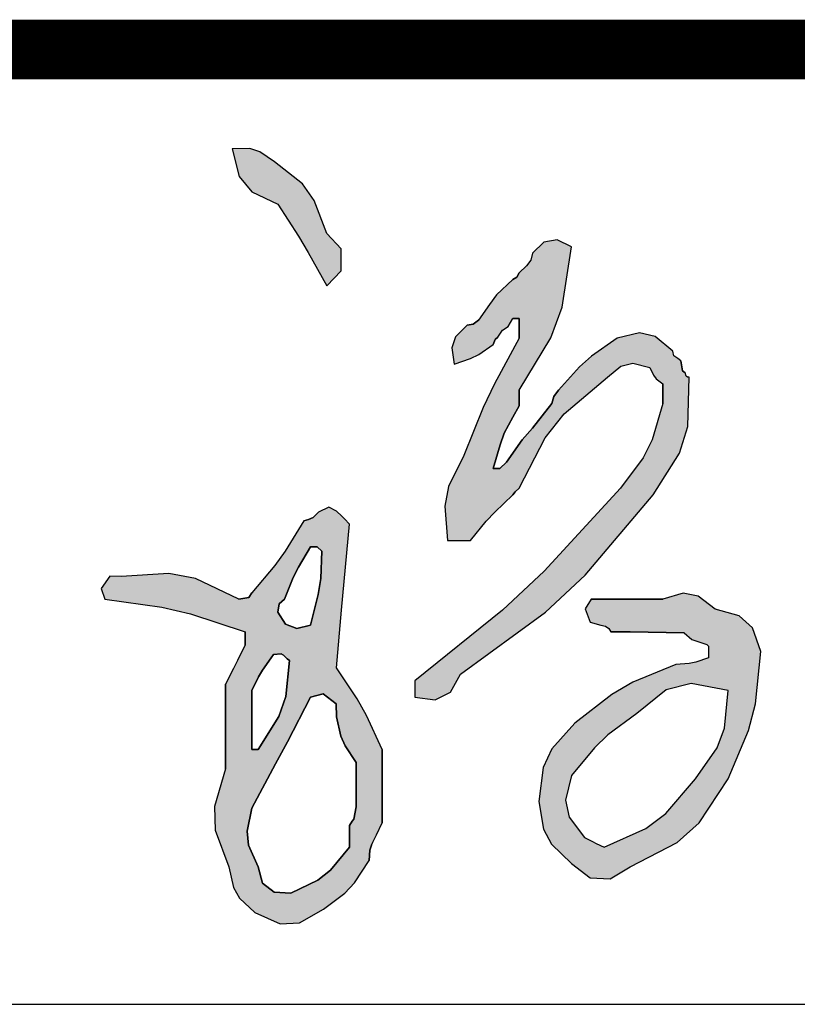
# Model space of a CAD drawing. Units: millimetres. Extents: x 473622 to 793850, y -141555 to 110015.
# Drawn here: x 553186 to 553838, y 89015 to 89840 of the extents above; entities that cross this region are included whole.
import ezdxf

# ---------------------------------------------------------------- set-up
doc = ezdxf.new("R2010")
doc.units = ezdxf.units.MM
doc.header["$LTSCALE"] = 16
doc.layers.add('Q', color=7, linetype='Continuous')
doc.layers.add('TK', color=2, linetype='Continuous')

# ---------------------------------------------------------------- blocks, each defined once
blk = doc.blocks.new('A2GJNT')
at = {"layer": 'TK', "color": 4}
for p, q in [((51400, 21800.15), (58400, 21800.15)), ((58400, 21800.15), (51400, 21800.15)), ((51400, 21800.15), (58400, 21800.15)), ((51400, 21800.15), (58400, 21800.15)), ((51400, 21800.15), (58400, 21800.15)), ((51400, 21800.15), (58400, 21800.15)), ((51400, 21000.15), (58400, 21000.15))]:
    blk.add_line(p, q, dxfattribs=at)
at = {"layer": 'TK', "color": 4, "const_width": 50}
for points in [[(51400, 21800.15), (58400, 21800.15)], [(58400, 21800.15), (51400, 21800.15)]]:
    blk.add_lwpolyline(points, dxfattribs=at)
blk = doc.blocks.new('llv')
at = {"layer": 'Q'}
for points in [[(356.42, 427.57), (349.44, 446.14), (342.76, 455.32), (327.24, 467.68), (319.09, 473.33), (313.46, 475.07), (303.54, 474.97), (307.54, 459.42), (314.57, 450.89), (329.07, 443.98), (340.58, 426.1), (346.06, 416.96), (356.42, 398.39), (364.48, 406.83), (364.48, 419.13)], [(460.35, 281.7), (461.67, 283.4), (463.99, 285.35), (478.43, 313.53), (489.05, 326.89), (513.22, 347.34), (520.66, 353.61), (527.49, 355.19), (536.93, 352.81), (538.89, 348.57), (540.52, 346.54), (544.22, 343.69), (544.22, 340.05), (544.22, 332.75), (538.27, 312.4), (533.22, 302.32), (520.52, 285.35), (477.86, 239.05), (454.63, 217.31), (405.65, 177.77), (405.65, 174.12), (405.65, 172.3), (405.65, 168.65), (416.96, 167.1), (425.63, 171.44), (431.17, 181.42), (478.69, 216.1), (500.82, 236.73), (538.75, 281.7), (553.47, 304.87), (558.06, 319.89), (558.79, 346.56), (557.15, 347.99), (556.66, 349.8), (555.16, 350.99), (554.28, 356.44), (552.56, 357.85), (550.29, 359.37), (549.69, 361.93), (539.96, 370.15), (531.07, 372.24), (518.69, 369.22), (504.28, 359.17), (497.54, 353.18), (485.87, 340.05), (483.2, 336.57), (482.23, 332.75), (471.37, 318.94), (465.5, 312.33), (456.82, 299.93), (453.05, 296.29), (449.41, 296.29), (453.37, 309.54), (455.56, 316.12), (460.35, 325.08), (463.99, 331.34), (463.99, 340.05), (481.64, 369.28), (487.92, 386.53), (493.17, 420.27), (485.12, 424.02), (477.68, 422.78), (471.29, 416.63), (470.34, 412.8), (467.97, 409.51), (463.99, 405.69), (462.52, 403.24), (460.35, 402.04), (451.19, 393.46), (447.26, 387.96), (441.2, 379.14), (438.12, 377.07), (434.82, 376.51), (428.39, 369.9), (426.35, 363.78), (427.53, 354.63), (436.79, 357.8), (441.32, 360.06), (449.41, 365.57), (450.42, 368.37), (451.92, 369.75), (454.62, 373.57), (457.69, 375.62), (460.35, 380.16), (463.99, 380.16), (463.99, 369.22), (450.04, 343.75), (443.8, 330.53), (433, 303.58), (424.44, 286.27), (422.36, 275.42), (423.88, 256.17), (428.99, 256.17), (431.54, 256.17), (436.64, 256.17), (445.52, 266.91), (450.29, 272.05)]]:
    blk.add_hatch(color=256, dxfattribs=at).paths.add_polyline_path(points)
h = blk.add_hatch(color=256, dxfattribs=at)
h.paths.add_polyline_path([(364.63, 217.17), (366.09, 233.21), (369.18, 265.29), (366.26, 268.21), (364.8, 269.66), (361.89, 272.58), (357.56, 274.86), (351.72, 271.94), (348.83, 269.06), (346.22, 267.81), (343.65, 267.11), (333.24, 250.22), (327.34, 242.11), (314.48, 227), (312.82, 224.4), (307.19, 223.35), (283.05, 234.88), (268.24, 237.76), (241.55, 236.12), (235.27, 236.14), (230.37, 229.28), (232.43, 223.35), (264.32, 218.93), (280.26, 215.23), (310.83, 205.12), (310.83, 201.47), (310.83, 197.83), (306.46, 189.07), (304.27, 184.7), (299.89, 175.95), (299.89, 135.83), (299.89, 128.54), (293.63, 107.56), (294.07, 94.35), (301.72, 73.84), (304.25, 62.35), (307.7, 56.32), (316.3, 48.31), (330.33, 42.11), (341.22, 42.63), (354.59, 50.14), (366.46, 59.25), (371.84, 65.02), (380.12, 77.49), (380.45, 83.21), (381.68, 86.74), (384.17, 91.72), (387.41, 98.52), (387.41, 103.01), (387.41, 139.48), (378.62, 158.43), (373.45, 167.66), (361.89, 185.06)])
h.paths.add_polyline_path([(333.5, 169.04), (329.53, 157.92), (318.13, 139.48), (314.48, 139.48), (314.48, 172.3), (318.19, 179.95), (320.41, 183.66), (325.42, 190.53), (326.65, 192.43), (331.45, 192.99), (334.34, 190.09), (335.53, 189.16)], flags=16)
h.paths.add_polyline_path([(354.35, 170.5), (361.69, 165), (361.89, 157.71), (364.34, 146.88), (366.67, 141.43), (372.83, 132.19), (372.83, 107.46), (371.56, 100.43), (370.64, 99.37), (369.18, 96.97), (369.18, 84.78), (358.48, 72.04), (351.34, 66.49), (336.36, 59.25), (327.03, 59.64), (320.55, 64.82), (318.13, 73.84), (312.74, 85.9), (311.88, 93.71), (314.48, 106.66), (327.83, 131.34), (334.39, 143.74), (347.3, 168.65)], flags=16)
h.paths.add_polyline_path([(339.65, 207), (333.39, 209.5), (329.07, 216.06), (329.81, 220.77), (332.71, 223.35), (337.63, 235.44), (340.58, 241.34), (347.3, 252.53), (350.95, 252.53), (353.61, 250.12), (353.03, 234.85), (351.56, 225.99), (347.3, 208.77)], flags=16)
h = blk.add_hatch(color=256, dxfattribs=at)
h.paths.add_polyline_path([(598.92, 194.18), (594.2, 207.29), (586.82, 214.15), (573.39, 217.88), (563.97, 225.11), (555.62, 226.67), (544.22, 223.35), (529.63, 223.35), (504.11, 223.35), (500.82, 218.06), (503.62, 210.59), (509.58, 208.77), (512.11, 208.26), (513.93, 206.91), (515.05, 205.12), (525.99, 205.12), (556.18, 204.59), (560.38, 200.78), (565.88, 198.95), (569.75, 197.85), (569.75, 194.91), (569.75, 190.53), (562.68, 188.22), (558.93, 187.47), (551.51, 186.89), (527.33, 176.94), (515.61, 170.14), (494.99, 154.07), (482.12, 139.74), (477.38, 129.4), (474.93, 110.31), (477.5, 94.86), (481.89, 86.53), (493.17, 75.66), (503.63, 67.7), (514.71, 67.08), (525.99, 73.84), (552.12, 87.38), (564.48, 98.5), (580.69, 123.07), (592.13, 150.11), (595.94, 164.97)])
h.paths.add_polyline_path([(580.69, 172.3), (578.6, 151.4), (574.48, 140.28), (562.45, 123.07), (545.92, 103.62), (534.7, 95.2), (511.4, 84.78), (507.02, 86.97), (504.84, 88.06), (500.46, 90.25), (491.88, 101.52), (489.86, 111.12), (493.17, 124.89), (505.98, 140.4), (513.49, 147.53), (529.63, 159.54), (546.05, 172.71), (560, 176.2)], flags=16)
for p, q in [((313.46, 475.07), (303.54, 474.97)), ((303.54, 474.97), (307.54, 459.42)), ((319.09, 473.33), (313.46, 475.07)), ((327.24, 467.68), (319.09, 473.33)), ((342.76, 455.32), (327.24, 467.68)), ((307.54, 459.42), (314.57, 450.89)), ((349.44, 446.14), (342.76, 455.32)), ((314.57, 450.89), (329.07, 443.98)), ((356.42, 427.57), (349.44, 446.14)), ((329.07, 443.98), (340.58, 426.1)), ((340.58, 426.1), (346.06, 416.96)), ((364.48, 419.13), (356.42, 427.57)), ((485.12, 424.02), (477.68, 422.78)), ((493.17, 420.27), (485.12, 424.02)), ((364.48, 406.83), (364.48, 419.13)), ((477.68, 422.78), (471.29, 416.63)), ((487.92, 386.53), (493.17, 420.27)), ((346.06, 416.96), (356.42, 398.39)), ((470.34, 412.8), (467.97, 409.51)), ((471.29, 416.63), (470.34, 412.8)), ((467.97, 409.51), (463.99, 405.69)), ((356.42, 398.39), (364.48, 406.83)), ((460.35, 402.04), (451.19, 393.46)), ((462.52, 403.24), (460.35, 402.04)), ((460.35, 402.04), (462.52, 403.24)), ((462.52, 403.24), (460.35, 402.04)), ((463.99, 405.69), (462.52, 403.24)), ((462.52, 403.24), (463.99, 405.69)), ((463.99, 405.69), (462.52, 403.24)), ((451.19, 393.46), (447.26, 387.96)), ((447.26, 387.96), (441.2, 379.14)), ((481.64, 369.28), (487.92, 386.53)), ((457.69, 375.62), (460.35, 380.16)), ((460.35, 380.16), (463.99, 380.16)), ((463.99, 380.16), (460.35, 380.16)), ((460.35, 380.16), (463.99, 380.16)), ((463.99, 380.16), (463.99, 369.22)), ((463.99, 369.22), (463.99, 380.16)), ((463.99, 380.16), (463.99, 369.22)), ((434.82, 376.51), (428.39, 369.9)), ((438.12, 377.07), (434.82, 376.51)), ((434.82, 376.51), (438.12, 377.07)), ((438.12, 377.07), (434.82, 376.51)), ((441.2, 379.14), (438.12, 377.07)), ((438.12, 377.07), (441.2, 379.14)), ((441.2, 379.14), (438.12, 377.07)), ((454.62, 373.57), (457.69, 375.62)), ((428.39, 369.9), (426.35, 363.78)), ((463.99, 369.22), (450.04, 343.75)), ((450.42, 368.37), (451.92, 369.75)), ((451.92, 369.75), (450.42, 368.37)), ((450.42, 368.37), (451.92, 369.75)), ((451.92, 369.75), (454.62, 373.57)), ((463.99, 340.05), (481.64, 369.28)), ((518.69, 369.22), (504.28, 359.17)), ((531.07, 372.24), (518.69, 369.22)), ((539.96, 370.15), (531.07, 372.24)), ((549.69, 361.93), (539.96, 370.15)), ((426.35, 363.78), (427.53, 354.63)), ((441.32, 360.06), (449.41, 365.57)), ((449.41, 365.57), (450.42, 368.37)), ((450.42, 368.37), (449.41, 365.57)), ((449.41, 365.57), (450.42, 368.37)), ((427.53, 354.63), (436.79, 357.8)), ((436.79, 357.8), (441.32, 360.06)), ((504.28, 359.17), (497.54, 353.18)), ((550.29, 359.37), (549.69, 361.93)), ((552.56, 357.85), (550.29, 359.37)), ((554.28, 356.44), (552.56, 357.85)), ((497.54, 353.18), (485.87, 340.05)), ((513.22, 347.34), (520.66, 353.61)), ((520.66, 353.61), (527.49, 355.19)), ((527.49, 355.19), (536.93, 352.81)), ((536.93, 352.81), (538.89, 348.57)), ((555.16, 350.99), (554.28, 356.44)), ((554.28, 356.44), (555.16, 350.99)), ((555.16, 350.99), (554.28, 356.44)), ((489.05, 326.89), (513.22, 347.34)), ((538.89, 348.57), (540.52, 346.54)), ((540.52, 346.54), (544.22, 343.69)), ((556.66, 349.8), (555.16, 350.99)), ((555.16, 350.99), (556.66, 349.8)), ((556.66, 349.8), (555.16, 350.99)), ((557.15, 347.99), (556.66, 349.8)), ((557.9, 347.34), (557.15, 347.99)), ((558.81, 347.34), (557.9, 347.34)), ((558.06, 319.89), (558.81, 347.34)), ((450.04, 343.75), (443.8, 330.53)), ((544.22, 343.69), (544.22, 340.05)), ((544.22, 340.05), (544.22, 343.69)), ((544.22, 343.69), (544.22, 340.05)), ((463.99, 331.34), (463.99, 340.05)), ((463.99, 340.05), (463.99, 331.34)), ((463.99, 331.34), (463.99, 340.05)), ((483.2, 336.57), (482.23, 332.75)), ((482.23, 332.75), (483.2, 336.57)), ((483.2, 336.57), (482.23, 332.75)), ((482.23, 332.75), (483.2, 336.57)), ((483.2, 336.57), (482.23, 332.75)), ((482.23, 332.75), (483.2, 336.57)), ((485.87, 340.05), (483.2, 336.57)), ((483.2, 336.57), (485.87, 340.05)), ((485.87, 340.05), (483.2, 336.57)), ((483.2, 336.57), (483.2, 336.57)), ((483.2, 336.57), (483.2, 336.57)), ((483.2, 336.57), (483.2, 336.57)), ((544.22, 340.05), (544.22, 332.75)), ((544.22, 332.75), (544.22, 340.05)), ((544.22, 340.05), (544.22, 332.75)), ((443.8, 330.53), (433, 303.58)), ((460.35, 325.08), (463.99, 331.34)), ((463.99, 331.34), (460.35, 325.08)), ((460.35, 325.08), (463.99, 331.34)), ((463.99, 331.34), (460.35, 325.08)), ((460.35, 325.08), (463.99, 331.34)), ((463.99, 331.34), (460.35, 325.08)), ((482.23, 332.75), (471.37, 318.94)), ((471.37, 318.94), (482.23, 332.75)), ((544.22, 332.75), (538.27, 312.4)), ((455.56, 316.12), (460.35, 325.08)), ((460.35, 325.08), (455.56, 316.12)), ((478.43, 313.53), (489.05, 326.89)), ((553.47, 304.87), (558.06, 319.89)), ((453.37, 309.54), (455.56, 316.12)), ((455.56, 316.12), (453.37, 309.54)), ((463.99, 285.35), (478.43, 313.53)), ((471.37, 318.94), (465.5, 312.33)), ((465.5, 312.33), (471.37, 318.94)), ((449.41, 296.29), (453.37, 309.54)), ((453.37, 309.54), (449.41, 296.29)), ((465.5, 312.33), (456.82, 299.93)), ((456.82, 299.93), (465.5, 312.33)), ((538.27, 312.4), (533.22, 302.32)), ((433, 303.58), (424.44, 286.27)), ((538.75, 281.7), (553.47, 304.87)), ((456.82, 299.93), (453.05, 296.29)), ((453.05, 296.29), (456.82, 299.93)), ((456.82, 299.93), (453.05, 296.29)), ((453.05, 296.29), (456.82, 299.93)), ((456.82, 299.93), (453.05, 296.29)), ((453.05, 296.29), (456.82, 299.93)), ((533.22, 302.32), (520.52, 285.35)), ((453.05, 296.29), (449.41, 296.29)), ((449.41, 296.29), (453.05, 296.29)), ((453.05, 296.29), (449.41, 296.29)), ((449.41, 296.29), (453.05, 296.29)), ((453.05, 296.29), (449.41, 296.29)), ((449.41, 296.29), (453.05, 296.29)), ((424.44, 286.27), (422.36, 275.42)), ((450.29, 272.05), (460.35, 281.7)), ((460.35, 281.7), (461.67, 283.4)), ((461.67, 283.4), (460.35, 281.7)), ((460.35, 281.7), (461.67, 283.4)), ((461.67, 283.4), (463.99, 285.35)), ((463.99, 285.35), (461.67, 283.4)), ((461.67, 283.4), (463.99, 285.35)), ((520.52, 285.35), (477.86, 239.05)), ((500.82, 236.73), (538.75, 281.7)), ((422.36, 275.42), (423.88, 256.17)), ((351.72, 271.94), (348.83, 269.06)), ((357.56, 274.86), (351.72, 271.94)), ((361.89, 272.58), (357.56, 274.86)), ((364.8, 269.66), (361.89, 272.58)), ((366.26, 268.21), (364.8, 269.66)), ((445.52, 266.91), (450.29, 272.05)), ((343.65, 267.11), (333.24, 250.22)), ((346.22, 267.81), (343.65, 267.11)), ((343.65, 267.11), (346.22, 267.81)), ((346.22, 267.81), (343.65, 267.11)), ((348.83, 269.06), (346.22, 267.81)), ((346.22, 267.81), (348.83, 269.06)), ((348.83, 269.06), (346.22, 267.81)), ((366.09, 233.21), (369.18, 265.29)), ((369.18, 265.29), (366.26, 268.21)), ((436.64, 256.17), (445.52, 266.91)), ((423.88, 256.17), (428.99, 256.17)), ((428.99, 256.17), (431.54, 256.17)), ((431.54, 256.17), (436.64, 256.17)), ((333.24, 250.22), (327.34, 242.11)), ((340.58, 241.34), (347.3, 252.53)), ((347.3, 252.53), (340.58, 241.34)), ((347.3, 252.53), (350.95, 252.53)), ((350.95, 252.53), (347.3, 252.53)), ((347.3, 252.53), (350.95, 252.53)), ((350.95, 252.53), (353.61, 250.12)), ((353.61, 250.12), (350.95, 252.53)), ((350.95, 252.53), (353.61, 250.12)), ((353.61, 250.12), (353.03, 234.85)), ((353.03, 234.85), (353.61, 250.12)), ((327.34, 242.11), (314.48, 227)), ((268.24, 237.76), (241.55, 236.12)), ((283.05, 234.88), (268.24, 237.76)), ((337.63, 235.44), (340.58, 241.34)), ((340.58, 241.34), (337.63, 235.44)), ((477.86, 239.05), (454.63, 217.31)), ((478.69, 216.1), (500.82, 236.73)), ((235.27, 236.14), (230.37, 229.28)), ((241.55, 236.12), (235.27, 236.14)), ((307.19, 223.35), (283.05, 234.88)), ((332.71, 223.35), (337.63, 235.44)), ((337.63, 235.44), (332.71, 223.35)), ((353.03, 234.85), (351.56, 225.99)), ((351.56, 225.99), (353.03, 234.85)), ((364.63, 217.17), (366.09, 233.21)), ((230.37, 229.28), (232.43, 223.35)), ((314.48, 227), (312.82, 224.4)), ((312.82, 224.4), (314.48, 227)), ((314.48, 227), (312.82, 224.4)), ((351.56, 225.99), (347.3, 208.77)), ((347.3, 208.77), (351.56, 225.99)), ((555.62, 226.67), (544.22, 223.35)), ((563.97, 225.11), (555.62, 226.67)), ((232.43, 223.35), (264.32, 218.93)), ((312.82, 224.4), (307.19, 223.35)), ((307.19, 223.35), (312.82, 224.4)), ((312.82, 224.4), (307.19, 223.35)), ((329.07, 216.06), (329.81, 220.77)), ((329.81, 220.77), (329.07, 216.06)), ((329.07, 216.06), (329.81, 220.77)), ((329.81, 220.77), (329.07, 216.06)), ((329.07, 216.06), (329.81, 220.77)), ((329.81, 220.77), (329.07, 216.06)), ((329.81, 220.77), (332.71, 223.35)), ((332.71, 223.35), (329.81, 220.77)), ((329.81, 220.77), (332.71, 223.35)), ((332.71, 223.35), (329.81, 220.77)), ((329.81, 220.77), (332.71, 223.35)), ((332.71, 223.35), (329.81, 220.77)), ((504.11, 223.35), (500.82, 218.06)), ((529.63, 223.35), (504.11, 223.35)), ((504.11, 223.35), (529.63, 223.35)), ((529.63, 223.35), (504.11, 223.35)), ((544.22, 223.35), (529.63, 223.35)), ((529.63, 223.35), (544.22, 223.35)), ((544.22, 223.35), (529.63, 223.35)), ((573.39, 217.88), (563.97, 225.11)), ((264.32, 218.93), (280.26, 215.23)), ((280.26, 215.23), (310.83, 205.12)), ((333.39, 209.5), (329.07, 216.06)), ((329.07, 216.06), (333.39, 209.5)), ((361.89, 185.06), (364.63, 217.17)), ((454.63, 217.31), (405.65, 177.77)), ((431.17, 181.42), (478.69, 216.1)), ((500.82, 218.06), (503.62, 210.59)), ((586.82, 214.15), (573.39, 217.88)), ((339.65, 207), (333.39, 209.5)), ((333.39, 209.5), (339.65, 207)), ((503.62, 210.59), (509.58, 208.77)), ((594.2, 207.29), (586.82, 214.15)), ((310.83, 205.12), (310.83, 201.47)), ((310.83, 201.47), (310.83, 205.12)), ((310.83, 205.12), (310.83, 201.47)), ((347.3, 208.77), (339.65, 207)), ((339.65, 207), (347.3, 208.77)), ((509.58, 208.77), (512.11, 208.26)), ((512.11, 208.26), (513.93, 206.91)), ((513.93, 206.91), (515.05, 205.12)), ((515.05, 205.12), (525.99, 205.12)), ((525.99, 205.12), (515.05, 205.12)), ((515.05, 205.12), (525.99, 205.12)), ((525.99, 205.12), (556.18, 204.59)), ((556.18, 204.59), (525.99, 205.12)), ((525.99, 205.12), (556.18, 204.59)), ((556.18, 204.59), (560.38, 200.78)), ((598.92, 194.18), (594.2, 207.29)), ((310.83, 201.47), (310.83, 197.83)), ((310.83, 197.83), (310.83, 201.47)), ((310.83, 201.47), (310.83, 197.83)), ((560.38, 200.78), (565.88, 198.95)), ((565.88, 198.95), (568.81, 198.12)), ((568.81, 198.12), (569.75, 197.1)), ((310.83, 197.83), (306.46, 189.07)), ((326.65, 192.43), (331.01, 192.93)), ((331.01, 192.93), (326.65, 192.43)), ((326.65, 192.43), (331.01, 192.93)), ((331.01, 192.93), (326.65, 192.43)), ((326.65, 192.43), (331.01, 192.93)), ((331.01, 192.93), (326.65, 192.43)), ((331.01, 192.93), (332.27, 192.16)), ((332.27, 192.16), (331.01, 192.93)), ((569.75, 197.1), (569.75, 194.91)), ((569.75, 194.91), (569.75, 190.53)), ((595.94, 164.97), (598.92, 194.18)), ((306.46, 189.07), (304.27, 184.7)), ((320.41, 183.66), (325.42, 190.53)), ((325.42, 190.53), (320.41, 183.66)), ((325.42, 190.53), (326.65, 192.43)), ((326.65, 192.43), (325.42, 190.53)), ((325.42, 190.53), (326.65, 192.43)), ((326.65, 192.43), (325.42, 190.53)), ((325.42, 190.53), (326.65, 192.43)), ((326.65, 192.43), (325.42, 190.53)), ((332.27, 192.16), (334.34, 190.09)), ((334.34, 190.09), (332.27, 192.16)), ((335.53, 189.16), (333.5, 169.04)), ((333.5, 169.04), (335.53, 189.16)), ((334.34, 190.09), (335.53, 189.16)), ((335.53, 189.16), (334.34, 190.09)), ((558.93, 187.47), (551.51, 186.89)), ((562.68, 188.22), (558.93, 187.47)), ((569.75, 190.53), (562.68, 188.22)), ((304.27, 184.7), (299.89, 175.95)), ((318.19, 179.95), (320.41, 183.66)), ((320.41, 183.66), (318.19, 179.95)), ((373.45, 167.66), (361.89, 185.06)), ((551.51, 186.89), (527.33, 176.94)), ((314.48, 172.3), (318.19, 179.95)), ((318.19, 179.95), (314.48, 172.3)), ((405.65, 177.77), (405.65, 174.12)), ((425.63, 171.44), (431.17, 181.42)), ((527.33, 176.94), (515.61, 170.14)), ((560, 176.2), (546.05, 172.71)), ((580.69, 172.3), (560, 176.2)), ((299.89, 175.95), (299.89, 135.83)), ((299.89, 135.83), (299.89, 175.95)), ((299.89, 175.95), (299.89, 135.83)), ((314.48, 139.48), (314.48, 172.3)), ((314.48, 172.3), (314.48, 139.48)), ((314.48, 139.48), (314.48, 172.3)), ((314.48, 172.3), (314.48, 139.48)), ((314.48, 139.48), (314.48, 172.3)), ((314.48, 172.3), (314.48, 139.48)), ((347.3, 168.65), (354.35, 170.5)), ((354.35, 170.5), (347.3, 168.65)), ((354.35, 170.5), (361.69, 165)), ((361.69, 165), (354.35, 170.5)), ((405.65, 174.12), (405.65, 172.3)), ((405.65, 172.3), (405.65, 168.65)), ((416.96, 167.1), (425.63, 171.44)), ((546.05, 172.71), (529.63, 159.54)), ((578.6, 151.4), (580.69, 172.3)), ((333.5, 169.04), (329.53, 157.92)), ((329.53, 157.92), (333.5, 169.04)), ((334.39, 143.74), (347.3, 168.65)), ((347.3, 168.65), (334.39, 143.74)), ((361.69, 165), (361.89, 157.71)), ((361.89, 157.71), (361.69, 165)), ((378.62, 158.43), (373.45, 167.66)), ((405.65, 168.65), (416.96, 167.1)), ((515.61, 170.14), (494.99, 154.07)), ((529.63, 159.54), (513.49, 147.53)), ((592.13, 150.11), (595.94, 164.97)), ((329.53, 157.92), (318.13, 139.48)), ((318.13, 139.48), (329.53, 157.92)), ((361.89, 157.71), (364.34, 146.88)), ((364.34, 146.88), (361.89, 157.71)), ((387.41, 139.48), (378.62, 158.43)), ((494.99, 154.07), (482.12, 139.74)), ((574.48, 140.28), (578.6, 151.4)), ((580.69, 123.07), (592.13, 150.11)), ((327.83, 131.34), (334.39, 143.74)), ((334.39, 143.74), (327.83, 131.34)), ((364.34, 146.88), (366.67, 141.43)), ((366.67, 141.43), (364.34, 146.88)), ((513.49, 147.53), (505.98, 140.4)), ((318.13, 139.48), (314.48, 139.48)), ((314.48, 139.48), (318.13, 139.48)), ((318.13, 139.48), (314.48, 139.48)), ((314.48, 139.48), (318.13, 139.48)), ((318.13, 139.48), (314.48, 139.48)), ((314.48, 139.48), (318.13, 139.48)), ((366.67, 141.43), (372.83, 132.19)), ((372.83, 132.19), (366.67, 141.43)), ((387.41, 103.01), (387.41, 139.48)), ((387.41, 139.48), (387.41, 103.01)), ((387.41, 103.01), (387.41, 139.48)), ((482.12, 139.74), (477.38, 129.4)), ((505.98, 140.4), (493.17, 124.89)), ((562.45, 123.07), (574.48, 140.28)), ((299.89, 135.83), (299.89, 128.54)), ((299.89, 128.54), (299.89, 135.83)), ((299.89, 135.83), (299.89, 128.54)), ((372.83, 132.19), (372.83, 121.25)), ((372.83, 121.25), (372.83, 132.19)), ((372.83, 132.19), (372.83, 121.25)), ((372.83, 107.46), (372.83, 132.19)), ((372.83, 132.19), (372.83, 107.46)), ((372.83, 107.46), (372.83, 132.19)), ((299.89, 128.54), (293.63, 107.56)), ((314.48, 106.66), (327.83, 131.34)), ((327.83, 131.34), (314.48, 106.66)), ((477.38, 129.4), (474.93, 110.31)), ((372.83, 121.25), (372.83, 107.46)), ((372.83, 107.46), (372.83, 121.25)), ((372.83, 121.25), (372.83, 107.46)), ((493.17, 124.89), (489.86, 111.12)), ((545.92, 103.62), (562.45, 123.07)), ((564.48, 98.5), (580.69, 123.07)), ((474.93, 110.31), (477.5, 94.86)), ((489.86, 111.12), (491.88, 101.52)), ((293.63, 107.56), (294.07, 94.35)), ((311.88, 93.71), (314.48, 106.66)), ((314.48, 106.66), (311.88, 93.71)), ((372.83, 107.46), (371.56, 100.43)), ((371.56, 100.43), (372.83, 107.46)), ((370.64, 99.37), (369.18, 96.97)), ((369.18, 96.97), (370.64, 99.37)), ((371.56, 100.43), (370.64, 99.37)), ((370.64, 99.37), (371.56, 100.43)), ((387.41, 98.52), (387.41, 103.01)), ((387.41, 103.01), (387.41, 98.52)), ((387.41, 98.52), (387.41, 103.01)), ((491.88, 101.52), (500.46, 90.25)), ((534.7, 95.2), (545.92, 103.62)), ((294.07, 94.35), (301.72, 73.84)), ((312.74, 85.9), (311.88, 93.71)), ((311.88, 93.71), (312.74, 85.9)), ((369.18, 96.97), (369.18, 92.07)), ((369.18, 92.07), (369.18, 96.97)), ((369.18, 96.97), (369.18, 92.07)), ((369.18, 84.78), (369.18, 96.97)), ((369.18, 96.97), (369.18, 84.78)), ((369.18, 84.78), (369.18, 96.97)), ((384.17, 91.72), (387.41, 98.52)), ((477.5, 94.86), (481.89, 86.53)), ((511.4, 84.78), (534.7, 95.2)), ((552.12, 87.38), (564.48, 98.5)), ((369.18, 92.07), (369.18, 84.78)), ((369.18, 84.78), (369.18, 92.07)), ((369.18, 92.07), (369.18, 84.78)), ((382.1, 87.58), (384.17, 91.72)), ((500.46, 90.25), (504.84, 88.06)), ((504.84, 88.06), (507.02, 86.97)), ((318.13, 73.84), (312.74, 85.9)), ((312.74, 85.9), (318.13, 73.84)), ((369.18, 84.78), (358.48, 72.04)), ((358.48, 72.04), (369.18, 84.78)), ((380.12, 77.49), (380.45, 83.21)), ((380.45, 83.21), (380.12, 77.49)), ((380.12, 77.49), (380.45, 83.21)), ((380.45, 83.21), (381.42, 85.99)), ((381.42, 85.99), (380.45, 83.21)), ((380.45, 83.21), (381.42, 85.99)), ((381.42, 85.99), (382.1, 87.58)), ((481.89, 86.53), (493.17, 75.66)), ((507.02, 86.97), (511.4, 84.78)), ((525.99, 73.84), (552.12, 87.38)), ((371.84, 65.02), (380.12, 77.49)), ((301.72, 73.84), (304.25, 62.35)), ((320.55, 64.82), (318.13, 73.84)), ((318.13, 73.84), (320.55, 64.82)), ((358.48, 72.04), (351.34, 66.49)), ((351.34, 66.49), (358.48, 72.04)), ((493.17, 75.66), (503.63, 67.7)), ((514.71, 67.08), (525.99, 73.84)), ((351.34, 66.49), (336.36, 59.25)), ((336.36, 59.25), (351.34, 66.49)), ((503.63, 67.7), (514.71, 67.08)), ((304.25, 62.35), (307.7, 56.32)), ((327.03, 59.64), (320.55, 64.82)), ((320.55, 64.82), (327.03, 59.64)), ((366.46, 59.25), (371.84, 65.02)), ((307.7, 56.32), (316.3, 48.31)), ((336.36, 59.25), (327.03, 59.64)), ((327.03, 59.64), (336.36, 59.25)), ((354.59, 50.14), (366.46, 59.25)), ((341.22, 42.63), (354.59, 50.14)), ((316.3, 48.31), (330.33, 42.11)), ((330.33, 42.11), (341.22, 42.63))]:
    blk.add_line(p, q, dxfattribs=at)

msp = doc.modelspace()

# ---------------------------------------------------------------- block references
at = {"layer": 'Q', "xscale": 1.5, "yscale": 1.5, "zscale": 1.5}
msp.add_blockref('llv', (552908.83, 89019.22), dxfattribs=at)
at = {"layer": 'TK'}
msp.add_blockref('A2GJNT', (496341.88, 68014.68), dxfattribs=at)

doc.saveas('drawing.dxf')
